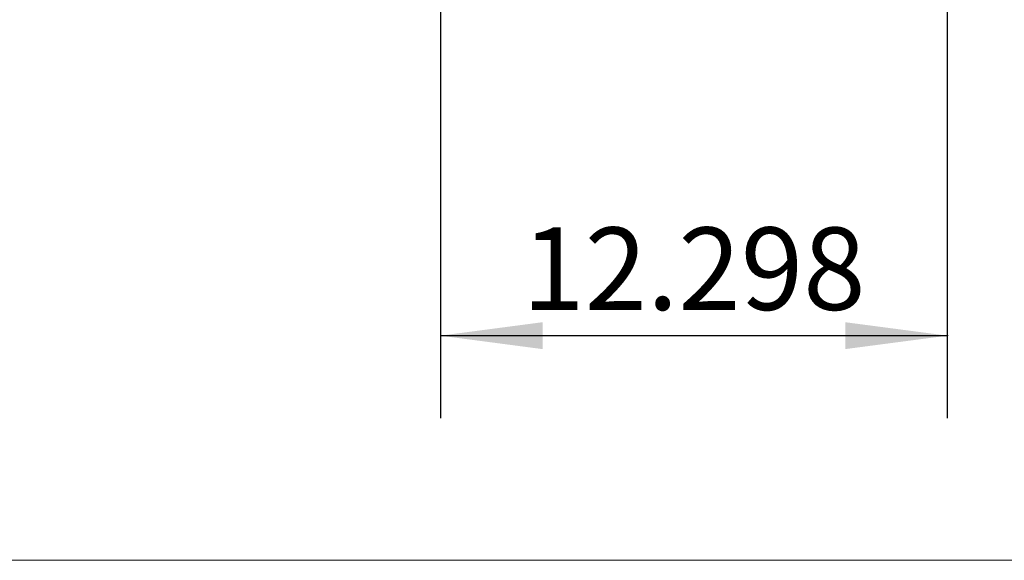
# Model space of a CAD drawing. Units: millimetres. Extents: x -15.4 to 60.5, y -28.4 to 38.5.
# Drawn here: x 22.5 to 46.4, y -28.4 to -15.3 of the extents above; entities that cross this region are included whole.
import ezdxf

# ---------------------------------------------------------------- set-up
doc = ezdxf.new("R2010")
doc.units = ezdxf.units.MM
doc.layers.add('2', color=7, linetype='CONTINUOUS', lineweight=25)
doc.layers.add('INFTOTAL', color=9, linetype='CONTINUOUS', lineweight=18)
doc.styles.add('Monospac821 BT', font='txt', dxfattribs={"height": 3.5})
doc.dimstyles.get("Standard").update_dxf_attribs({"dimtxt": 3.5, "dimasz": 3, "dimexe": 1, "dimexo": 0.5, "dimgap": 0.8, "dimtad": 1, "dimtoh": 1, "dimzin": 1, "dimdsep": 46, "dimtxsty": 'Monospac821 BT', "dimcen": 2.5, "dimadec": 1, "dimazin": 0, "dimtfac": 1, "dimtdec": 4, "dimtix": 1, "dimtmove": 1, "dimatfit": 3, "dimfxl": 1, "dimtolj": 1, "dimtzin": 1, "dimarcsym": 0})

# ---------------------------------------------------------------- blocks, each defined once
blk = doc.blocks.new('*D67b')
at = {"layer": '2'}
for p, q in [((45, -25), (45, 1.5)), ((32.702, -2.999934), (32.702, -25)), ((32.702, -23), (45, -23))]:
    blk.add_line(p, q, dxfattribs=at)
at = {"layer": '2', "color": 0}
for p in [(45, 1.5), (32.702, -2.999934), (45, -23)]:
    blk.add_point(p, dxfattribs=at)
at = {"layer": '2'}
for points in [[(32.702, -23), (35.180612, -22.673685), (35.180612, -23.326315)], [(45, -23), (42.521388, -23.326315), (42.521388, -22.673685)]]:
    blk.add_solid(points, dxfattribs=at)
at = {"layer": '2', "insert": (38.851, -23), "char_height": 2, "attachment_point": 8}
blk.add_mtext('12.298', dxfattribs=at)

msp = doc.modelspace()

# ---------------------------------------------------------------- linework, layer by layer
at = {"layer": 'INFTOTAL'}
msp.add_line((60.45, -28.45), (-15.45, -28.45), dxfattribs=at)

# ---------------------------------------------------------------- dimensions: what is measured, and where the dimension line sits
at = {"layer": '2'}
dim = msp.add_linear_dim(base=(45, -23), p1=(32.702, -2.999934), p2=(45, 1.5), dimstyle='STANDARD', dxfattribs=at)
dim.commit()
dim.dimension.update_dxf_attribs({"geometry": '*D67b', "text_midpoint": (38.851, -23), "dimtype": 160})

doc.saveas('drawing.dxf')
